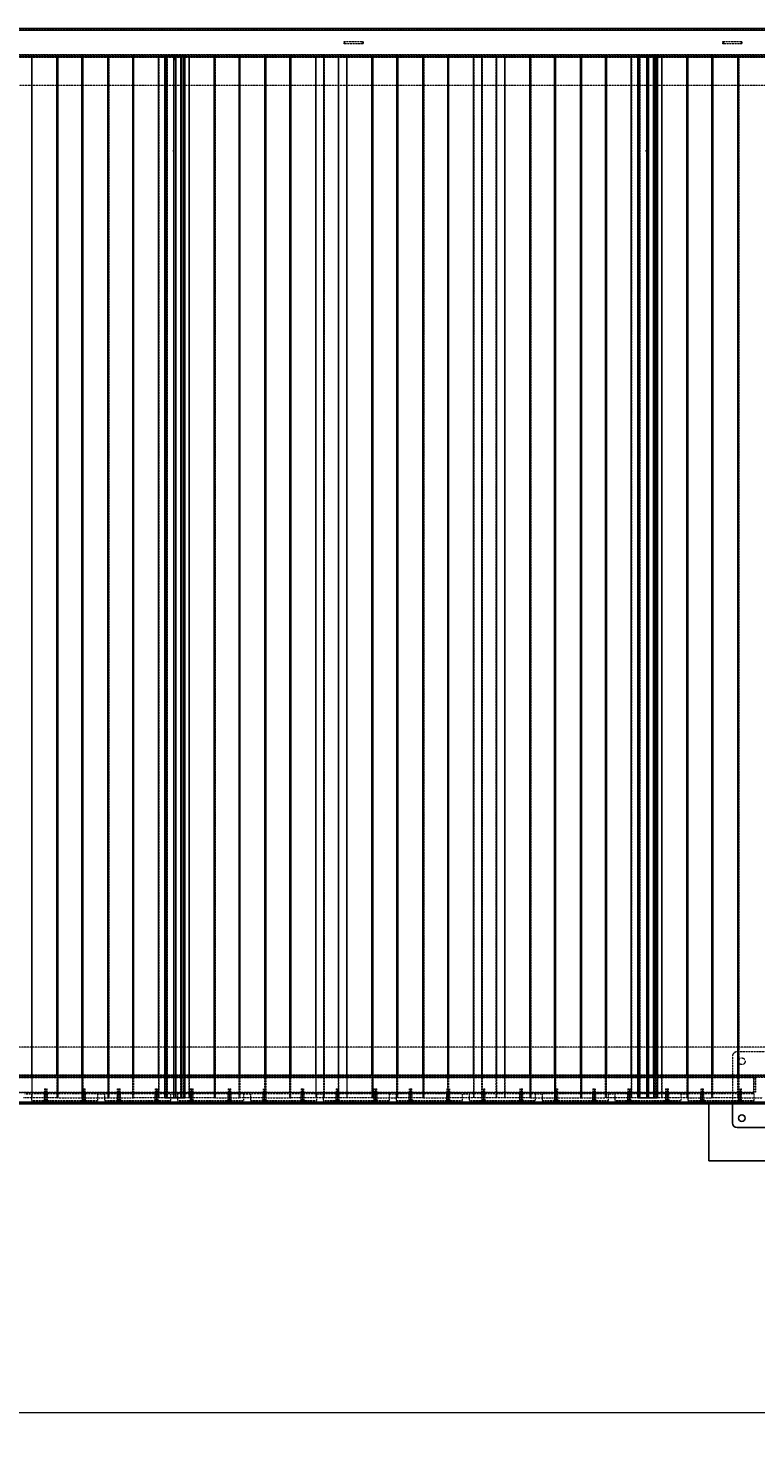
# Model space of a CAD drawing. Units: inches. Extents: x 6586 to 34023, y 14734 to 31800.
# Drawn here: x 20874 to 22410, y 17060 to 20047 of the extents above; entities that cross this region are included whole.
import ezdxf

# ---------------------------------------------------------------- set-up
doc = ezdxf.new("R2010")
doc.units = ezdxf.units.IN
doc.header["$MEASUREMENT"] = 0
doc.linetypes.add('HIDDEN', pattern=[0.375, 0.25, -0.125])
doc.layers.get('Defpoints').update_dxf_attribs({"lineweight": 9})
doc.styles.add('Turvec Model View 100', font='Arial.ttf', dxfattribs={"height": 100})
doc.dimstyles.new('Turvec', dxfattribs={"dimtxt": 0.18, "dimasz": 50, "dimexe": 0.18, "dimexo": 0.0625, "dimgap": 0.09, "dimtad": 0, "dimtih": 1, "dimtoh": 1, "dimdec": 0, "dimzin": 0, "dimdsep": 46, "dimtxsty": 'Turvec Model View 100', "dimcen": 0.09, "dimclrd": 8, "dimclre": 8, "dimclrt": 256, "dimadec": 0, "dimazin": 0, "dimtfac": 1, "dimtdec": 0, "dimtofl": 0, "dimtmove": 0, "dimatfit": 3, "dimfxl": 1, "dimtolj": 1, "dimtzin": 0, "dimlwd": 9, "dimlwe": 9, "dimarcsym": 0})

# ---------------------------------------------------------------- blocks, each defined once
blk = doc.blocks.new('A$C28552')
at = {"color": 7, "linetype": 'Continuous', "lineweight": 25}
for p, q in [((-9533.7, 2390), (-3653.7, 2390)), ((-9533.7, 2330), (-3653.7, 2330)), ((-8873, 2330), (-8873, 180)), ((-8820.2, 2330), (-8820.2, 180)), ((-8818.4, 2330), (-8818.4, 180)), ((-8767.6, 2330), (-8767.6, 180)), ((-8765.7, 2330), (-8765.7, 180)), ((-8712.9, 2330), (-8712.9, 180)), ((-8711.1, 2330), (-8711.1, 180)), ((-8660.2, 180), (-8660.2, 2330)), ((-8658.4, 180), (-8658.4, 2330)), ((-8605.7, 2330), (-8605.7, 180)), ((-8592.2, 2330), (-8592.2, 180)), ((-8589.1, 2330), (-8589.1, 180)), ((-8588.2, 2330), (-8588.2, 180)), ((-8572.7, 2323), (-8572.7, 2330)), ((-8571.7, 2323), (-8571.7, 2330)), ((-8558.6, 2330), (-8558.6, 180)), ((-8557.7, 2330), (-8557.7, 180)), ((-8553.6, 2330), (-8553.6, 180)), ((-8550.2, 2330), (-8550.2, 180)), ((-8541.1, 2330), (-8541.1, 180)), ((-8488.3, 2330), (-8488.3, 180)), ((-8486.5, 2330), (-8486.5, 180)), ((-8435.7, 180), (-8435.7, 2330)), ((-8433.8, 180), (-8433.8, 2330)), ((-8381, 180), (-8381, 2330)), ((-8379.2, 180), (-8379.2, 2330)), ((-8328.3, 180), (-8328.3, 2330)), ((-8326.5, 180), (-8326.5, 2330)), ((-8273.8, 2330), (-8273.8, 180)), ((-8256.3, 180), (-8256.3, 2330)), ((-8225.3, 2330), (-8225.3, 180)), ((-8207.8, 2330), (-8207.8, 180)), ((-8155, 2330), (-8155, 180)), ((-8153.2, 2330), (-8153.2, 180)), ((-8102.4, 180), (-8102.4, 2330)), ((-8100.5, 180), (-8100.5, 2330)), ((-8047.7, 2330), (-8047.7, 180)), ((-8045.9, 2330), (-8045.9, 180)), ((-7995, 180), (-7995, 2330)), ((-7993.2, 180), (-7993.2, 2330)), ((-7940.5, 2330), (-7940.5, 180)), ((-7923, 180), (-7923, 2330)), ((-7892, 2330), (-7892, 180)), ((-7874.5, 2330), (-7874.5, 180)), ((-7821.7, 2330), (-7821.7, 180)), ((-7819.9, 2330), (-7819.9, 180)), ((-7769.1, 2330), (-7769.1, 180)), ((-7767.2, 2330), (-7767.2, 180)), ((-7714.4, 2330), (-7714.4, 180)), ((-7712.6, 2330), (-7712.6, 180)), ((-7661.7, 180), (-7661.7, 2330)), ((-7659.9, 180), (-7659.9, 2330)), ((-7607.2, 2330), (-7607.2, 180)), ((-7593.7, 2330), (-7593.7, 180)), ((-7590.6, 2330), (-7590.6, 180)), ((-7589.7, 2330), (-7589.7, 180)), ((-7574.2, 2323), (-7574.2, 2330)), ((-7573.2, 2323), (-7573.2, 2330)), ((-7560.1, 2330), (-7560.1, 180)), ((-7559.2, 2330), (-7559.2, 180)), ((-7555.1, 2330), (-7555.1, 180)), ((-7551.7, 2330), (-7551.7, 180)), ((-7542.6, 2330), (-7542.6, 180)), ((-7489.8, 2330), (-7489.8, 180)), ((-7488, 2330), (-7488, 180)), ((-7437.2, 180), (-7437.2, 2330)), ((-7435.3, 180), (-7435.3, 2330)), ((-7382.5, 180), (-7382.5, 2330)), ((-7380.7, 180), (-7380.7, 2330)), ((-8572.7, 2323), (-8571.7, 2323)), ((-7574.2, 2323), (-7573.2, 2323)), ((-8574.1, 2133), (-8574.3, 2133)), ((-8574.3, 2133), (-8574.3, 2130.6)), ((-8574.3, 2130.6), (-8574.1, 2130.4)), ((-8574.1, 2130.4), (-8574.1, 2133)), ((-7575.8, 2133), (-7575.8, 2130.6)), ((-7575.6, 2133), (-7575.8, 2133)), ((-7575.8, 2130.6), (-7575.6, 2130.4)), ((-7575.6, 2130.4), (-7575.6, 2133)), ((-3593.7, 180), (-9593.7, 180)), ((-3593.7, 120), (-9593.7, 120)), ((-7443.7, 120), (-7443.7, 0)), ((-7393.7, 120), (-7393.7, 80)), ((-7383.7, 70), (-7203.7, 70)), ((-7443.7, 0), (-7143.7, 0))]:
    blk.add_line(p, q, dxfattribs=at)
at = {"color": 7, "linetype": 'HIDDEN', "lineweight": 18}
for p, q in [((-9593.7, 2386.2), (-3593.7, 2386.2)), ((-9587.7, 2387), (-3599.7, 2387)), ((-9587.7, 2386), (-3599.7, 2386)), ((-9585.7, 2386), (-3601.7, 2386)), ((-8213.7, 2357.5), (-8213.7, 2362.5)), ((-8213.7, 2362.5), (-8212.7, 2362.5)), ((-8212.7, 2362.5), (-8174.7, 2362.5)), ((-8212.7, 2362.5), (-8212.7, 2357.5)), ((-8174.7, 2362.5), (-8173.7, 2362.5)), ((-8174.7, 2357.5), (-8174.7, 2362.5)), ((-8173.7, 2362.5), (-8173.7, 2357.5)), ((-7413.7, 2357.5), (-7413.7, 2362.5)), ((-7413.7, 2362.5), (-7412.7, 2362.5)), ((-7412.7, 2362.5), (-7374.7, 2362.5)), ((-7412.7, 2362.5), (-7412.7, 2357.5)), ((-7374.7, 2362.5), (-7373.7, 2362.5)), ((-7374.7, 2357.5), (-7374.7, 2362.5)), ((-7373.7, 2362.5), (-7373.7, 2357.5)), ((-3593.7, 2333.8), (-9593.7, 2333.8)), ((-9587.7, 2334), (-3599.7, 2334)), ((-9587.7, 2333), (-3599.7, 2333)), ((-9585.7, 2334), (-3601.7, 2334)), ((-8873.5, 2333), (-8873.5, 133)), ((-8873, 2333), (-8873, 2330)), ((-8820.2, 2333), (-8820.2, 2330)), ((-8819.8, 2333), (-8819.8, 133)), ((-8818.4, 2333), (-8818.4, 2330)), ((-8818, 2333), (-8818, 133)), ((-8768, 2333), (-8768, 133)), ((-8767.6, 2333), (-8767.6, 2330)), ((-8766.2, 2333), (-8766.2, 133)), ((-8765.7, 2333), (-8765.7, 2330)), ((-8712.9, 2333), (-8712.9, 2330)), ((-8712.5, 2333), (-8712.5, 133)), ((-8711.1, 2333), (-8711.1, 2330)), ((-8710.7, 2333), (-8710.7, 133)), ((-8660.7, 2333), (-8660.7, 133)), ((-8660.2, 2330), (-8660.2, 2333)), ((-8658.8, 2333), (-8658.8, 133)), ((-8658.4, 2330), (-8658.4, 2333)), ((-8605.7, 2333), (-8605.7, 2330)), ((-8605.2, 2333), (-8605.2, 133)), ((-8592.2, 2333), (-8592.2, 2330)), ((-8591.5, 2333), (-8591.5, 133)), ((-8589.1, 2333), (-8589.1, 2330)), ((-8588.6, 2333), (-8588.6, 133)), ((-8588.2, 2333), (-8588.2, 2330)), ((-8587.7, 2333), (-8587.7, 133)), ((-8572.7, 2330), (-8572.7, 2333)), ((-8571.7, 2330), (-8571.7, 2333)), ((-8559.1, 2333), (-8559.1, 133)), ((-8558.6, 2333), (-8558.6, 2330)), ((-8558.2, 2333), (-8558.2, 133)), ((-8557.7, 2333), (-8557.7, 2330)), ((-8554.3, 2333), (-8554.3, 133)), ((-8553.6, 2333), (-8553.6, 2330)), ((-8550.7, 2333), (-8550.7, 133)), ((-8550.2, 2333), (-8550.2, 2330)), ((-8541.6, 2333), (-8541.6, 133)), ((-8541.1, 2333), (-8541.1, 2330)), ((-8488.3, 2333), (-8488.3, 2330)), ((-8487.9, 2333), (-8487.9, 133)), ((-8486.5, 2333), (-8486.5, 2330)), ((-8486.1, 2333), (-8486.1, 133)), ((-8436.1, 2333), (-8436.1, 133)), ((-8435.7, 2330), (-8435.7, 2333)), ((-8434.3, 2333), (-8434.3, 133)), ((-8433.8, 2330), (-8433.8, 2333)), ((-8381, 2330), (-8381, 2333)), ((-8380.6, 2333), (-8380.6, 133)), ((-8379.2, 2330), (-8379.2, 2333)), ((-8378.8, 2333), (-8378.8, 133)), ((-8328.8, 2333), (-8328.8, 133)), ((-8328.3, 2330), (-8328.3, 2333)), ((-8326.9, 2333), (-8326.9, 133)), ((-8326.5, 2330), (-8326.5, 2333)), ((-8273.8, 2333), (-8273.8, 2330)), ((-8273.3, 2333), (-8273.3, 133)), ((-8256.3, 2330), (-8256.3, 2333)), ((-8255.8, 2333), (-8255.8, 133)), ((-8225.8, 133), (-8225.8, 2333)), ((-8225.3, 2333), (-8225.3, 2330)), ((-8212.7, 2357.5), (-8213.7, 2357.5)), ((-8174.7, 2357.5), (-8212.7, 2357.5)), ((-8208.3, 2333), (-8208.3, 133)), ((-8207.8, 2333), (-8207.8, 2330)), ((-8173.7, 2357.5), (-8174.7, 2357.5)), ((-8155, 2333), (-8155, 2330)), ((-8154.6, 2333), (-8154.6, 133)), ((-8153.2, 2333), (-8153.2, 2330)), ((-8152.8, 2333), (-8152.8, 133)), ((-8102.8, 2333), (-8102.8, 133)), ((-8102.4, 2330), (-8102.4, 2333)), ((-8101, 2333), (-8101, 133)), ((-8100.5, 2330), (-8100.5, 2333)), ((-8047.7, 2333), (-8047.7, 2330)), ((-8047.3, 2333), (-8047.3, 133)), ((-8045.9, 2333), (-8045.9, 2330)), ((-8045.5, 2333), (-8045.5, 133)), ((-7995.5, 2333), (-7995.5, 133)), ((-7995, 2330), (-7995, 2333)), ((-7993.6, 2333), (-7993.6, 133)), ((-7993.2, 2330), (-7993.2, 2333)), ((-7940.5, 2333), (-7940.5, 2330)), ((-7940, 2333), (-7940, 133)), ((-7923, 2330), (-7923, 2333)), ((-7922.5, 2333), (-7922.5, 133)), ((-7892.5, 133), (-7892.5, 2333)), ((-7892, 2333), (-7892, 2330)), ((-7875, 2333), (-7875, 133)), ((-7874.5, 2333), (-7874.5, 2330)), ((-7821.7, 2333), (-7821.7, 2330)), ((-7821.3, 2333), (-7821.3, 133)), ((-7819.9, 2333), (-7819.9, 2330)), ((-7819.5, 2333), (-7819.5, 133)), ((-7769.5, 2333), (-7769.5, 133)), ((-7769.1, 2333), (-7769.1, 2330)), ((-7767.7, 2333), (-7767.7, 133)), ((-7767.2, 2333), (-7767.2, 2330)), ((-7714.4, 2333), (-7714.4, 2330)), ((-7714, 2333), (-7714, 133)), ((-7712.6, 2333), (-7712.6, 2330)), ((-7712.2, 2333), (-7712.2, 133)), ((-7662.2, 2333), (-7662.2, 133)), ((-7661.7, 2330), (-7661.7, 2333)), ((-7660.3, 2333), (-7660.3, 133)), ((-7659.9, 2330), (-7659.9, 2333)), ((-7607.2, 2333), (-7607.2, 2330)), ((-7606.7, 2333), (-7606.7, 133)), ((-7593.7, 2333), (-7593.7, 2330)), ((-7593, 2333), (-7593, 133)), ((-7590.6, 2333), (-7590.6, 2330)), ((-7590.1, 2333), (-7590.1, 133)), ((-7589.7, 2333), (-7589.7, 2330)), ((-7589.2, 2333), (-7589.2, 133)), ((-7574.2, 2330), (-7574.2, 2333)), ((-7573.2, 2330), (-7573.2, 2333)), ((-7560.6, 2333), (-7560.6, 133)), ((-7560.1, 2333), (-7560.1, 2330)), ((-7559.7, 2333), (-7559.7, 133)), ((-7559.2, 2333), (-7559.2, 2330)), ((-7555.8, 2333), (-7555.8, 133)), ((-7555.1, 2333), (-7555.1, 2330)), ((-7552.2, 2333), (-7552.2, 133)), ((-7551.7, 2333), (-7551.7, 2330)), ((-7543.1, 2333), (-7543.1, 133)), ((-7542.6, 2333), (-7542.6, 2330)), ((-7489.8, 2333), (-7489.8, 2330)), ((-7489.4, 2333), (-7489.4, 133)), ((-7488, 2333), (-7488, 2330)), ((-7487.6, 2333), (-7487.6, 133)), ((-7437.6, 2333), (-7437.6, 133)), ((-7437.2, 2330), (-7437.2, 2333)), ((-7435.8, 2333), (-7435.8, 133)), ((-7435.3, 2330), (-7435.3, 2333)), ((-7412.7, 2357.5), (-7413.7, 2357.5)), ((-7374.7, 2357.5), (-7412.7, 2357.5)), ((-7382.5, 2330), (-7382.5, 2333)), ((-7382.1, 2333), (-7382.1, 133)), ((-7380.7, 2330), (-7380.7, 2333)), ((-7380.3, 2333), (-7380.3, 133)), ((-7373.7, 2357.5), (-7374.7, 2357.5)), ((-9587.7, 2329.2), (-3599.7, 2329.2)), ((-9587.7, 2270), (-3599.7, 2270)), ((-3596.7, 240), (-9590.7, 240)), ((-7393.7, 220), (-7393.7, 120)), ((-7203.7, 230), (-7383.7, 230)), ((-3596.7, 180.8), (-9590.7, 180.8)), ((-8873, 180), (-8873, 133)), ((-8820.2, 180), (-8820.2, 133)), ((-8818.4, 180), (-8818.4, 133)), ((-8767.6, 180), (-8767.6, 133)), ((-8765.7, 180), (-8765.7, 133)), ((-8712.9, 180), (-8712.9, 133)), ((-8711.1, 180), (-8711.1, 133)), ((-8660.2, 133), (-8660.2, 180)), ((-8658.4, 133), (-8658.4, 180)), ((-8605.7, 180), (-8605.7, 133)), ((-8592.2, 180), (-8592.2, 133)), ((-8589.1, 180), (-8589.1, 133)), ((-8588.2, 180), (-8588.2, 133)), ((-8558.6, 180), (-8558.6, 133)), ((-8557.7, 180), (-8557.7, 133)), ((-8553.6, 180), (-8553.6, 133)), ((-8550.2, 180), (-8550.2, 133)), ((-8541.1, 180), (-8541.1, 133)), ((-8488.3, 180), (-8488.3, 133)), ((-8486.5, 180), (-8486.5, 133)), ((-8435.7, 133), (-8435.7, 180)), ((-8433.8, 133), (-8433.8, 180)), ((-8381, 133), (-8381, 180)), ((-8379.2, 133), (-8379.2, 180)), ((-8328.3, 133), (-8328.3, 180)), ((-8326.5, 133), (-8326.5, 180)), ((-8273.8, 180), (-8273.8, 133)), ((-8256.3, 133), (-8256.3, 180)), ((-8225.3, 180), (-8225.3, 133)), ((-8207.8, 180), (-8207.8, 133)), ((-8155, 180), (-8155, 133)), ((-8153.2, 180), (-8153.2, 133)), ((-8102.4, 133), (-8102.4, 180)), ((-8100.5, 133), (-8100.5, 180)), ((-8047.7, 180), (-8047.7, 133)), ((-8045.9, 180), (-8045.9, 133)), ((-7995, 133), (-7995, 180)), ((-7993.2, 133), (-7993.2, 180)), ((-7940.5, 180), (-7940.5, 133)), ((-7923, 133), (-7923, 180)), ((-7892, 180), (-7892, 133)), ((-7874.5, 180), (-7874.5, 133)), ((-7821.7, 180), (-7821.7, 133)), ((-7819.9, 180), (-7819.9, 133)), ((-7769.1, 180), (-7769.1, 133)), ((-7767.2, 180), (-7767.2, 133)), ((-7714.4, 180), (-7714.4, 133)), ((-7712.6, 180), (-7712.6, 133)), ((-7661.7, 133), (-7661.7, 180)), ((-7659.9, 133), (-7659.9, 180)), ((-7607.2, 180), (-7607.2, 133)), ((-7593.7, 180), (-7593.7, 133)), ((-7590.6, 180), (-7590.6, 133)), ((-7589.7, 180), (-7589.7, 133)), ((-7560.1, 180), (-7560.1, 133)), ((-7559.2, 180), (-7559.2, 133)), ((-7555.1, 180), (-7555.1, 133)), ((-7551.7, 180), (-7551.7, 133)), ((-7542.6, 180), (-7542.6, 133)), ((-7489.8, 180), (-7489.8, 133)), ((-7488, 180), (-7488, 133)), ((-7437.2, 133), (-7437.2, 180)), ((-7435.3, 133), (-7435.3, 180)), ((-7382.5, 133), (-7382.5, 180)), ((-7380.7, 133), (-7380.7, 180)), ((-9593.7, 176.2), (-3593.7, 176.2)), ((-3653.7, 177), (-9533.7, 177)), ((-9488.2, 176), (-7349.2, 176)), ((-8846.7, 152), (-8840.7, 152)), ((-8846.7, 152), (-8846.7, 127)), ((-8844.4, 152), (-8844.4, 124.6)), ((-8842.9, 124.6), (-8842.9, 152)), ((-8840.7, 127), (-8840.7, 152)), ((-8766.7, 152), (-8760.7, 152)), ((-8766.7, 152), (-8766.7, 127)), ((-8764.4, 152), (-8764.4, 124.6)), ((-8762.9, 124.6), (-8762.9, 152)), ((-8760.7, 127), (-8760.7, 152)), ((-8692.7, 152), (-8686.7, 152)), ((-8692.7, 152), (-8692.7, 127)), ((-8690.4, 152), (-8690.4, 124.6)), ((-8688.9, 124.6), (-8688.9, 152)), ((-8686.7, 127), (-8686.7, 152)), ((-8612.7, 152), (-8606.7, 152)), ((-8612.7, 152), (-8612.7, 127)), ((-8610.4, 152), (-8610.4, 124.6)), ((-8608.9, 124.6), (-8608.9, 152)), ((-8606.7, 127), (-8606.7, 152)), ((-8538.7, 152), (-8532.7, 152)), ((-8538.7, 152), (-8538.7, 127)), ((-8536.4, 152), (-8536.4, 124.6)), ((-8534.9, 124.6), (-8534.9, 152)), ((-8532.7, 127), (-8532.7, 152)), ((-8458.7, 152), (-8452.7, 152)), ((-8458.7, 152), (-8458.7, 127)), ((-8456.4, 152), (-8456.4, 124.6)), ((-8454.9, 124.6), (-8454.9, 152)), ((-8452.7, 127), (-8452.7, 152)), ((-8384.7, 152), (-8378.7, 152)), ((-8384.7, 152), (-8384.7, 127)), ((-8382.4, 152), (-8382.4, 124.6)), ((-8380.9, 124.6), (-8380.9, 152)), ((-8378.7, 127), (-8378.7, 152)), ((-8304.7, 152), (-8298.7, 152)), ((-8304.7, 152), (-8304.7, 127)), ((-8302.4, 152), (-8302.4, 124.6)), ((-8300.9, 124.6), (-8300.9, 152)), ((-8298.7, 127), (-8298.7, 152)), ((-8230.7, 152), (-8224.7, 152)), ((-8230.7, 152), (-8230.7, 127)), ((-8228.4, 152), (-8228.4, 124.6)), ((-8226.9, 124.6), (-8226.9, 152)), ((-8224.7, 127), (-8224.7, 152)), ((-8150.7, 152), (-8144.7, 152)), ((-8150.7, 152), (-8150.7, 127)), ((-8148.4, 152), (-8148.4, 124.6)), ((-8146.9, 124.6), (-8146.9, 152)), ((-8144.7, 127), (-8144.7, 152)), ((-8076.7, 152), (-8070.7, 152)), ((-8076.7, 152), (-8076.7, 127)), ((-8074.4, 152), (-8074.4, 124.6)), ((-8072.9, 124.6), (-8072.9, 152)), ((-8070.7, 127), (-8070.7, 152)), ((-7996.7, 152), (-7990.7, 152)), ((-7996.7, 152), (-7996.7, 127)), ((-7994.4, 152), (-7994.4, 124.6)), ((-7992.9, 124.6), (-7992.9, 152)), ((-7990.7, 127), (-7990.7, 152)), ((-7922.7, 152), (-7916.7, 152)), ((-7922.7, 152), (-7922.7, 127)), ((-7920.4, 152), (-7920.4, 124.6)), ((-7918.9, 124.6), (-7918.9, 152)), ((-7916.7, 127), (-7916.7, 152)), ((-7842.7, 152), (-7836.7, 152)), ((-7842.7, 152), (-7842.7, 127)), ((-7840.4, 152), (-7840.4, 124.6)), ((-7838.9, 124.6), (-7838.9, 152)), ((-7836.7, 127), (-7836.7, 152)), ((-7768.7, 152), (-7762.7, 152)), ((-7768.7, 152), (-7768.7, 127)), ((-7766.4, 152), (-7766.4, 124.6)), ((-7764.9, 124.6), (-7764.9, 152)), ((-7762.7, 127), (-7762.7, 152)), ((-7688.7, 152), (-7682.7, 152)), ((-7688.7, 152), (-7688.7, 127)), ((-7686.4, 152), (-7686.4, 124.6)), ((-7684.9, 124.6), (-7684.9, 152)), ((-7682.7, 127), (-7682.7, 152)), ((-7614.7, 152), (-7608.7, 152)), ((-7614.7, 152), (-7614.7, 127)), ((-7612.4, 152), (-7612.4, 124.6)), ((-7610.9, 124.6), (-7610.9, 152)), ((-7608.7, 127), (-7608.7, 152)), ((-7534.7, 152), (-7528.7, 152)), ((-7534.7, 152), (-7534.7, 127)), ((-7532.4, 152), (-7532.4, 124.6)), ((-7530.9, 124.6), (-7530.9, 152)), ((-7528.7, 127), (-7528.7, 152)), ((-7460.7, 152), (-7454.7, 152)), ((-7460.7, 152), (-7460.7, 127)), ((-7458.4, 152), (-7458.4, 124.6)), ((-7456.9, 124.6), (-7456.9, 152)), ((-7454.7, 127), (-7454.7, 152)), ((-7380.7, 152), (-7374.7, 152)), ((-7380.7, 152), (-7380.7, 127)), ((-7378.4, 152), (-7378.4, 124.6)), ((-7376.9, 124.6), (-7376.9, 152)), ((-7374.7, 127), (-7374.7, 152)), ((-7348.2, 176), (-7349.2, 176)), ((-7349.2, 176), (-7349.2, 145)), ((-7345.2, 176), (-7348.2, 176)), ((-7348.2, 176), (-7348.2, 145)), ((-7345.2, 171.5), (-7348.2, 171.5)), ((-7345.2, 164.5), (-7348.2, 164.5)), ((-7345.2, 156.5), (-7348.2, 156.5)), ((-7345.2, 149.5), (-7348.2, 149.5)), ((-7345.2, 176), (-7345.2, 145)), ((-9593.7, 123.8), (-3593.7, 123.8)), ((-3593.7, 123), (-9593.7, 123)), ((-9489.2, 144), (-7348.2, 144)), ((-9488.2, 145), (-7349.2, 145)), ((-8873, 133), (-8890.5, 133)), ((-8887.7, 141), (-8873.7, 141)), ((-8733.7, 141), (-8873.7, 141)), ((-8873.7, 141), (-8873.7, 127)), ((-8873.7, 127), (-8733.7, 127)), ((-8820.2, 133), (-8873, 133)), ((-8849.2, 126.9), (-8849.2, 126.1)), ((-8849.2, 126.9), (-8838.2, 126.9)), ((-8849.2, 126.1), (-8838.2, 126.1)), ((-8849.1, 126), (-8838.2, 126)), ((-8847.2, 144), (-8847.2, 141)), ((-8847.2, 141), (-8847.2, 127)), ((-8844.6, 124.5), (-8842.8, 124.5)), ((-8844.5, 124.5), (-8842.8, 124.5)), ((-8842.9, 124.6), (-8844.4, 124.6)), ((-8840.2, 141), (-8840.2, 144)), ((-8840.2, 127), (-8840.2, 141)), ((-8838.2, 126.1), (-8838.2, 126.9)), ((-8818.4, 133), (-8820.2, 133)), ((-8818.4, 133), (-8767.6, 133)), ((-8769.2, 126.9), (-8769.2, 126.1)), ((-8769.2, 126.9), (-8758.2, 126.9)), ((-8769.2, 126.1), (-8758.2, 126.1)), ((-8769.1, 126), (-8758.2, 126)), ((-8767.6, 133), (-8765.7, 133)), ((-8767.2, 144), (-8767.2, 141)), ((-8767.2, 141), (-8767.2, 127)), ((-8765.7, 133), (-8712.9, 133)), ((-8764.6, 124.5), (-8762.8, 124.5)), ((-8764.5, 124.5), (-8762.8, 124.5)), ((-8762.9, 124.6), (-8764.4, 124.6)), ((-8760.2, 141), (-8760.2, 144)), ((-8760.2, 127), (-8760.2, 141)), ((-8758.2, 126.1), (-8758.2, 126.9)), ((-8733.7, 141), (-8719.7, 141)), ((-8733.7, 127), (-8733.7, 141)), ((-8719.7, 141), (-8719.7, 127)), ((-8579.7, 141), (-8719.7, 141)), ((-8719.7, 127), (-8579.7, 127)), ((-8712.9, 133), (-8711.1, 133)), ((-8711.1, 133), (-8660.2, 133)), ((-8695.2, 126.9), (-8695.2, 126.1)), ((-8695.2, 126.9), (-8684.2, 126.9)), ((-8695.2, 126.1), (-8684.2, 126.1)), ((-8695.1, 126), (-8684.2, 126)), ((-8693.2, 144), (-8693.2, 141)), ((-8693.2, 141), (-8693.2, 127)), ((-8690.6, 124.5), (-8688.8, 124.5)), ((-8690.5, 124.5), (-8688.8, 124.5)), ((-8688.9, 124.6), (-8690.4, 124.6)), ((-8686.2, 141), (-8686.2, 144)), ((-8686.2, 127), (-8686.2, 141)), ((-8684.2, 126.1), (-8684.2, 126.9)), ((-8660.2, 133), (-8658.4, 133)), ((-8605.7, 133), (-8658.4, 133)), ((-8615.2, 126.9), (-8615.2, 126.1)), ((-8615.2, 126.9), (-8604.2, 126.9)), ((-8615.2, 126.1), (-8604.2, 126.1)), ((-8615.1, 126), (-8604.2, 126)), ((-8613.2, 144), (-8613.2, 141)), ((-8613.2, 141), (-8613.2, 127)), ((-8610.6, 124.5), (-8608.8, 124.5)), ((-8610.5, 124.5), (-8608.8, 124.5)), ((-8608.9, 124.6), (-8610.4, 124.6)), ((-8606.2, 141), (-8606.2, 144)), ((-8606.2, 127), (-8606.2, 141)), ((-8592.2, 133), (-8605.7, 133)), ((-8604.2, 126.1), (-8604.2, 126.9)), ((-8589.1, 133), (-8592.2, 133)), ((-8558.6, 133), (-8589.1, 133)), ((-8557.7, 133), (-8588.2, 133)), ((-8579.7, 141), (-8565.7, 141)), ((-8579.7, 127), (-8579.7, 141)), ((-8565.7, 141), (-8565.7, 127)), ((-8425.7, 141), (-8565.7, 141)), ((-8565.7, 127), (-8425.7, 127)), ((-8553.6, 133), (-8557.7, 133)), ((-8550.2, 133), (-8553.6, 133)), ((-8541.1, 133), (-8550.2, 133)), ((-8541.2, 126.9), (-8541.2, 126.1)), ((-8541.2, 126.9), (-8530.2, 126.9)), ((-8541.2, 126.1), (-8530.2, 126.1)), ((-8488.3, 133), (-8541.1, 133)), ((-8541.1, 126), (-8530.2, 126)), ((-8539.2, 144), (-8539.2, 141)), ((-8539.2, 141), (-8539.2, 127)), ((-8536.6, 124.5), (-8534.8, 124.5)), ((-8536.5, 124.5), (-8534.8, 124.5)), ((-8534.9, 124.6), (-8536.4, 124.6)), ((-8532.2, 141), (-8532.2, 144)), ((-8532.2, 127), (-8532.2, 141)), ((-8530.2, 126.1), (-8530.2, 126.9)), ((-8486.5, 133), (-8488.3, 133)), ((-8486.5, 133), (-8435.7, 133)), ((-8461.2, 126.9), (-8461.2, 126.1)), ((-8461.2, 126.9), (-8450.2, 126.9)), ((-8461.2, 126.1), (-8450.2, 126.1)), ((-8461.1, 126), (-8450.2, 126)), ((-8459.2, 144), (-8459.2, 141)), ((-8459.2, 141), (-8459.2, 127)), ((-8456.6, 124.5), (-8454.8, 124.5)), ((-8456.5, 124.5), (-8454.8, 124.5)), ((-8454.9, 124.6), (-8456.4, 124.6)), ((-8452.2, 141), (-8452.2, 144)), ((-8452.2, 127), (-8452.2, 141)), ((-8450.2, 126.1), (-8450.2, 126.9)), ((-8433.8, 133), (-8435.7, 133)), ((-8381, 133), (-8433.8, 133)), ((-8425.7, 141), (-8411.7, 141)), ((-8425.7, 127), (-8425.7, 141)), ((-8411.7, 141), (-8411.7, 127)), ((-8271.7, 141), (-8411.7, 141)), ((-8411.7, 127), (-8271.7, 127)), ((-8387.2, 126.9), (-8387.2, 126.1)), ((-8387.2, 126.9), (-8376.2, 126.9)), ((-8387.2, 126.1), (-8376.2, 126.1)), ((-8387.1, 126), (-8376.2, 126)), ((-8385.2, 144), (-8385.2, 141)), ((-8385.2, 141), (-8385.2, 127)), ((-8382.6, 124.5), (-8380.8, 124.5)), ((-8382.5, 124.5), (-8380.8, 124.5)), ((-8380.9, 124.6), (-8382.4, 124.6)), ((-8379.2, 133), (-8381, 133)), ((-8379.2, 133), (-8328.3, 133)), ((-8378.2, 141), (-8378.2, 144)), ((-8378.2, 127), (-8378.2, 141)), ((-8376.2, 126.1), (-8376.2, 126.9)), ((-8328.3, 133), (-8326.5, 133)), ((-8273.8, 133), (-8326.5, 133)), ((-8307.2, 126.9), (-8307.2, 126.1)), ((-8307.2, 126.9), (-8296.2, 126.9)), ((-8307.2, 126.1), (-8296.2, 126.1)), ((-8307.1, 126), (-8296.2, 126)), ((-8305.2, 144), (-8305.2, 141)), ((-8305.2, 141), (-8305.2, 127)), ((-8302.6, 124.5), (-8300.8, 124.5)), ((-8302.5, 124.5), (-8300.8, 124.5)), ((-8300.9, 124.6), (-8302.4, 124.6)), ((-8298.2, 141), (-8298.2, 144)), ((-8298.2, 127), (-8298.2, 141)), ((-8296.2, 126.1), (-8296.2, 126.9)), ((-8256.3, 133), (-8273.8, 133)), ((-8271.7, 141), (-8257.7, 141)), ((-8271.7, 127), (-8271.7, 141)), ((-8117.7, 141), (-8257.7, 141)), ((-8257.7, 141), (-8257.7, 127)), ((-8257.7, 127), (-8117.7, 127)), ((-8225.3, 133), (-8256.3, 133)), ((-8233.2, 126.9), (-8233.2, 126.1)), ((-8233.2, 126.9), (-8222.2, 126.9)), ((-8233.2, 126.1), (-8222.2, 126.1)), ((-8233.1, 126), (-8222.2, 126)), ((-8231.2, 144), (-8231.2, 141)), ((-8231.2, 141), (-8231.2, 127)), ((-8228.6, 124.5), (-8226.8, 124.5)), ((-8228.5, 124.5), (-8226.8, 124.5)), ((-8226.9, 124.6), (-8228.4, 124.6)), ((-8207.8, 133), (-8225.3, 133)), ((-8224.2, 141), (-8224.2, 144)), ((-8224.2, 127), (-8224.2, 141)), ((-8222.2, 126.1), (-8222.2, 126.9)), ((-8155, 133), (-8207.8, 133)), ((-8153.2, 133), (-8155, 133)), ((-8153.2, 133), (-8102.4, 133)), ((-8153.2, 126.9), (-8153.2, 126.1)), ((-8153.2, 126.9), (-8142.2, 126.9)), ((-8153.2, 126.1), (-8142.2, 126.1)), ((-8153.1, 126), (-8142.2, 126)), ((-8151.2, 144), (-8151.2, 141)), ((-8151.2, 141), (-8151.2, 127)), ((-8148.6, 124.5), (-8146.8, 124.5)), ((-8148.5, 124.5), (-8146.8, 124.5)), ((-8146.9, 124.6), (-8148.4, 124.6)), ((-8144.2, 141), (-8144.2, 144)), ((-8144.2, 127), (-8144.2, 141)), ((-8142.2, 126.1), (-8142.2, 126.9)), ((-8117.7, 141), (-8103.7, 141)), ((-8117.7, 127), (-8117.7, 141)), ((-8103.7, 141), (-8103.7, 127)), ((-7963.7, 141), (-8103.7, 141)), ((-8103.7, 127), (-7963.7, 127)), ((-8102.4, 133), (-8100.5, 133)), ((-8047.7, 133), (-8100.5, 133)), ((-8079.2, 126.9), (-8079.2, 126.1)), ((-8079.2, 126.9), (-8068.2, 126.9)), ((-8079.2, 126.1), (-8068.2, 126.1)), ((-8079.1, 126), (-8068.2, 126)), ((-8077.2, 144), (-8077.2, 141)), ((-8077.2, 141), (-8077.2, 127)), ((-8074.6, 124.5), (-8072.8, 124.5)), ((-8074.5, 124.5), (-8072.8, 124.5)), ((-8072.9, 124.6), (-8074.4, 124.6)), ((-8070.2, 141), (-8070.2, 144)), ((-8070.2, 127), (-8070.2, 141)), ((-8068.2, 126.1), (-8068.2, 126.9)), ((-8045.9, 133), (-8047.7, 133)), ((-8045.9, 133), (-7995, 133)), ((-7999.2, 126.9), (-7999.2, 126.1)), ((-7999.2, 126.9), (-7988.2, 126.9)), ((-7999.2, 126.1), (-7988.2, 126.1)), ((-7999.1, 126), (-7988.2, 126)), ((-7997.2, 144), (-7997.2, 141)), ((-7997.2, 141), (-7997.2, 127)), ((-7995, 133), (-7993.2, 133)), ((-7994.6, 124.5), (-7992.8, 124.5)), ((-7994.5, 124.5), (-7992.8, 124.5)), ((-7992.9, 124.6), (-7994.4, 124.6)), ((-7940.5, 133), (-7993.2, 133)), ((-7990.2, 141), (-7990.2, 144)), ((-7990.2, 127), (-7990.2, 141)), ((-7988.2, 126.1), (-7988.2, 126.9)), ((-7963.7, 141), (-7949.7, 141)), ((-7963.7, 127), (-7963.7, 141)), ((-7949.7, 141), (-7949.7, 127)), ((-7809.7, 141), (-7949.7, 141)), ((-7949.7, 127), (-7809.7, 127)), ((-7923, 133), (-7940.5, 133)), ((-7925.2, 126.9), (-7925.2, 126.1)), ((-7925.2, 126.9), (-7914.2, 126.9)), ((-7925.2, 126.1), (-7914.2, 126.1)), ((-7925.1, 126), (-7914.2, 126)), ((-7923.2, 144), (-7923.2, 141)), ((-7923.2, 141), (-7923.2, 127)), ((-7892, 133), (-7923, 133)), ((-7920.6, 124.5), (-7918.8, 124.5)), ((-7920.5, 124.5), (-7918.8, 124.5)), ((-7918.9, 124.6), (-7920.4, 124.6)), ((-7916.2, 141), (-7916.2, 144)), ((-7916.2, 127), (-7916.2, 141)), ((-7914.2, 126.1), (-7914.2, 126.9)), ((-7874.5, 133), (-7892, 133)), ((-7821.7, 133), (-7874.5, 133)), ((-7845.2, 126.9), (-7845.2, 126.1)), ((-7845.2, 126.9), (-7834.2, 126.9)), ((-7845.2, 126.1), (-7834.2, 126.1)), ((-7845.1, 126), (-7834.2, 126)), ((-7843.2, 144), (-7843.2, 141)), ((-7843.2, 141), (-7843.2, 127)), ((-7840.6, 124.5), (-7838.8, 124.5)), ((-7840.5, 124.5), (-7838.8, 124.5)), ((-7838.9, 124.6), (-7840.4, 124.6)), ((-7836.2, 141), (-7836.2, 144)), ((-7836.2, 127), (-7836.2, 141)), ((-7834.2, 126.1), (-7834.2, 126.9)), ((-7819.9, 133), (-7821.7, 133)), ((-7819.9, 133), (-7769.1, 133)), ((-7809.7, 141), (-7795.7, 141)), ((-7809.7, 127), (-7809.7, 141)), ((-7795.7, 141), (-7795.7, 127)), ((-7655.7, 141), (-7795.7, 141)), ((-7795.7, 127), (-7655.7, 127)), ((-7771.2, 126.9), (-7771.2, 126.1)), ((-7771.2, 126.9), (-7760.2, 126.9)), ((-7771.2, 126.1), (-7760.2, 126.1)), ((-7771.1, 126), (-7760.2, 126)), ((-7769.2, 144), (-7769.2, 141)), ((-7769.2, 141), (-7769.2, 127)), ((-7769.1, 133), (-7767.2, 133)), ((-7767.2, 133), (-7714.4, 133)), ((-7766.6, 124.5), (-7764.8, 124.5)), ((-7766.5, 124.5), (-7764.8, 124.5)), ((-7764.9, 124.6), (-7766.4, 124.6)), ((-7762.2, 141), (-7762.2, 144)), ((-7762.2, 127), (-7762.2, 141)), ((-7760.2, 126.1), (-7760.2, 126.9)), ((-7714.4, 133), (-7712.6, 133)), ((-7712.6, 133), (-7661.7, 133)), ((-7691.2, 126.9), (-7691.2, 126.1)), ((-7691.2, 126.9), (-7680.2, 126.9)), ((-7691.2, 126.1), (-7680.2, 126.1)), ((-7691.1, 126), (-7680.2, 126)), ((-7689.2, 144), (-7689.2, 141)), ((-7689.2, 141), (-7689.2, 127)), ((-7686.6, 124.5), (-7684.8, 124.5)), ((-7686.5, 124.5), (-7684.8, 124.5)), ((-7684.9, 124.6), (-7686.4, 124.6)), ((-7682.2, 141), (-7682.2, 144)), ((-7682.2, 127), (-7682.2, 141)), ((-7680.2, 126.1), (-7680.2, 126.9)), ((-7661.7, 133), (-7659.9, 133)), ((-7607.2, 133), (-7659.9, 133)), ((-7655.7, 141), (-7641.7, 141)), ((-7655.7, 127), (-7655.7, 141)), ((-7641.7, 141), (-7641.7, 127)), ((-7501.7, 141), (-7641.7, 141)), ((-7641.7, 127), (-7501.7, 127)), ((-7617.2, 126.9), (-7617.2, 126.1)), ((-7617.2, 126.9), (-7606.2, 126.9)), ((-7617.2, 126.1), (-7606.2, 126.1)), ((-7617.1, 126), (-7606.2, 126)), ((-7615.2, 144), (-7615.2, 141)), ((-7615.2, 141), (-7615.2, 127)), ((-7612.6, 124.5), (-7610.8, 124.5)), ((-7612.5, 124.5), (-7610.8, 124.5)), ((-7610.9, 124.6), (-7612.4, 124.6)), ((-7608.2, 141), (-7608.2, 144)), ((-7608.2, 127), (-7608.2, 141)), ((-7593.7, 133), (-7607.2, 133)), ((-7606.2, 126.1), (-7606.2, 126.9)), ((-7590.6, 133), (-7593.7, 133)), ((-7560.1, 133), (-7590.6, 133)), ((-7559.2, 133), (-7589.7, 133)), ((-7555.1, 133), (-7559.2, 133)), ((-7551.7, 133), (-7555.1, 133)), ((-7542.6, 133), (-7551.7, 133)), ((-7489.8, 133), (-7542.6, 133)), ((-7537.2, 126.9), (-7537.2, 126.1)), ((-7537.2, 126.9), (-7526.2, 126.9)), ((-7537.2, 126.1), (-7526.2, 126.1)), ((-7537.1, 126), (-7526.2, 126)), ((-7535.2, 144), (-7535.2, 141)), ((-7535.2, 141), (-7535.2, 127)), ((-7532.6, 124.5), (-7530.8, 124.5)), ((-7532.5, 124.5), (-7530.8, 124.5)), ((-7530.9, 124.6), (-7532.4, 124.6)), ((-7528.2, 141), (-7528.2, 144)), ((-7528.2, 127), (-7528.2, 141)), ((-7526.2, 126.1), (-7526.2, 126.9)), ((-7501.7, 141), (-7487.7, 141)), ((-7501.7, 127), (-7501.7, 141)), ((-7488, 133), (-7489.8, 133)), ((-7488, 133), (-7437.2, 133)), ((-7487.7, 141), (-7487.7, 127)), ((-7347.7, 141), (-7487.7, 141)), ((-7487.7, 127), (-7347.7, 127)), ((-7463.2, 126.9), (-7463.2, 126.1)), ((-7463.2, 126.9), (-7452.2, 126.9)), ((-7463.2, 126.1), (-7452.2, 126.1)), ((-7463.1, 126), (-7452.2, 126)), ((-7461.2, 144), (-7461.2, 141)), ((-7461.2, 141), (-7461.2, 127)), ((-7458.6, 124.5), (-7456.8, 124.5)), ((-7458.5, 124.5), (-7456.8, 124.5)), ((-7456.9, 124.6), (-7458.4, 124.6)), ((-7454.2, 141), (-7454.2, 144)), ((-7454.2, 127), (-7454.2, 141)), ((-7452.2, 126.1), (-7452.2, 126.9)), ((-7435.3, 133), (-7437.2, 133)), ((-7382.5, 133), (-7435.3, 133)), ((-7383.2, 126.9), (-7383.2, 126.1)), ((-7383.2, 126.9), (-7372.2, 126.9)), ((-7383.2, 126.1), (-7372.2, 126.1)), ((-7383.1, 126), (-7372.2, 126)), ((-7380.7, 133), (-7382.5, 133)), ((-7381.2, 144), (-7381.2, 141)), ((-7381.2, 141), (-7381.2, 127)), ((-7380.7, 133), (-7329.8, 133)), ((-7378.6, 124.5), (-7376.8, 124.5)), ((-7378.5, 124.5), (-7376.8, 124.5)), ((-7376.9, 124.6), (-7378.4, 124.6)), ((-7374.2, 141), (-7374.2, 144)), ((-7374.2, 127), (-7374.2, 141)), ((-7372.2, 126.1), (-7372.2, 126.9)), ((-7349.2, 145), (-7348.2, 145)), ((-7345.2, 145), (-7348.2, 145)), ((-7348.2, 141), (-7348.2, 145)), ((-7347.7, 127), (-7347.7, 141))]:
    blk.add_line(p, q, dxfattribs=at)
at = {"color": 8, "linetype": 'Continuous', "lineweight": 18}
for p, q in [((-9585.7, 2386), (-3601.7, 2386)), ((-9585.7, 2334), (-3601.7, 2334)), ((-3593.7, 123.8), (-9593.7, 123.8))]:
    blk.add_line(p, q, dxfattribs=at)
at = {"color": 7, "linetype": 'Continuous'}
for p, q in [((-8592.2, 133), (-8592.2, 2333)), ((-8592.2, 2333), (-8569.2, 2333)), ((-8550.2, 2333), (-8573.2, 2333)), ((-8573.2, 133), (-8573.2, 2333)), ((-8569.2, 133), (-8569.2, 2333)), ((-8550.2, 133), (-8550.2, 2333)), ((-7593.7, 133), (-7593.7, 2333)), ((-7593.7, 2333), (-7570.7, 2333)), ((-7551.7, 2333), (-7574.7, 2333)), ((-7574.7, 133), (-7574.7, 2333)), ((-7570.7, 133), (-7570.7, 2333)), ((-7551.7, 133), (-7551.7, 2333)), ((-8592.2, 133), (-8569.2, 133)), ((-8550.2, 133), (-8573.2, 133)), ((-7593.7, 133), (-7570.7, 133)), ((-7551.7, 133), (-7574.7, 133))]:
    blk.add_line(p, q, dxfattribs=at)
at = {"color": 7, "linetype": 'HIDDEN', "lineweight": 18}
blk.add_circle((-7373.7, 210), 7, dxfattribs=at)
at = {"color": 7, "linetype": 'Continuous', "lineweight": 25}
blk.add_circle((-7373.7, 90), 7, dxfattribs=at)
at = {"color": 7, "linetype": 'HIDDEN', "lineweight": 18}
for centre, radius, start, end in [((-7383.7, 220), 10, 90, 180), ((-8849.1, 126.9), 0.1, 90, 180), ((-8849.1, 126.1), 0.1, 180, 242.4754), ((-8842.7, 138.4), 14, 242.4754, 262.2535), ((-8844.5, 124.6), 0.1, 262.2535, 270), ((-8844.5, 124.6), 0.1, 270, 0), ((-8842.8, 124.6), 0.1, 180, 270), ((-8844.7, 138.4), 14, 277.7465, 297.5246), ((-8842.8, 124.6), 0.1, 270, 277.7465), ((-8838.3, 126.9), 0.1, 0, 90), ((-8838.3, 126.1), 0.1, 297.5246, 0), ((-8769.1, 126.9), 0.1, 90, 180), ((-8769.1, 126.1), 0.1, 180, 242.4754), ((-8762.7, 138.4), 14, 242.4754, 262.2535), ((-8764.5, 124.6), 0.1, 262.2535, 270), ((-8764.5, 124.6), 0.1, 270, 0), ((-8762.8, 124.6), 0.1, 180, 270), ((-8764.7, 138.4), 14, 277.7465, 297.5246), ((-8762.8, 124.6), 0.1, 270, 277.7465), ((-8758.3, 126.9), 0.1, 0, 90), ((-8758.3, 126.1), 0.1, 297.5246, 0), ((-8695.1, 126.9), 0.1, 90, 180), ((-8695.1, 126.1), 0.1, 180, 242.4754), ((-8688.7, 138.4), 14, 242.4754, 262.2535), ((-8690.5, 124.6), 0.1, 262.2535, 270), ((-8690.5, 124.6), 0.1, 270, 0), ((-8688.8, 124.6), 0.1, 180, 270), ((-8690.7, 138.4), 14, 277.7465, 297.5246), ((-8688.8, 124.6), 0.1, 270, 277.7465), ((-8684.3, 126.9), 0.1, 0, 90), ((-8684.3, 126.1), 0.1, 297.5246, 0), ((-8615.1, 126.9), 0.1, 90, 180), ((-8615.1, 126.1), 0.1, 180, 242.4754), ((-8608.7, 138.4), 14, 242.4754, 262.2535), ((-8610.5, 124.6), 0.1, 262.2535, 270), ((-8610.5, 124.6), 0.1, 270, 0), ((-8608.8, 124.6), 0.1, 180, 270), ((-8610.7, 138.4), 14, 277.7465, 297.5246), ((-8608.8, 124.6), 0.1, 270, 277.7465), ((-8604.3, 126.9), 0.1, 0, 90), ((-8604.3, 126.1), 0.1, 297.5246, 0), ((-8541.1, 126.9), 0.1, 90, 180), ((-8541.1, 126.1), 0.1, 180, 242.4754), ((-8534.7, 138.4), 14, 242.4754, 262.2535), ((-8536.5, 124.6), 0.1, 262.2535, 270), ((-8536.5, 124.6), 0.1, 270, 0), ((-8534.8, 124.6), 0.1, 180, 270), ((-8536.7, 138.4), 14, 277.7465, 297.5246), ((-8534.8, 124.6), 0.1, 270, 277.7465), ((-8530.3, 126.9), 0.1, 0, 90), ((-8530.3, 126.1), 0.1, 297.5246, 0), ((-8461.1, 126.9), 0.1, 90, 180), ((-8461.1, 126.1), 0.1, 180, 242.4754), ((-8454.7, 138.4), 14, 242.4754, 262.2535), ((-8456.5, 124.6), 0.1, 262.2535, 270), ((-8456.5, 124.6), 0.1, 270, 0), ((-8454.8, 124.6), 0.1, 180, 270), ((-8456.7, 138.4), 14, 277.7465, 297.5246), ((-8454.8, 124.6), 0.1, 270, 277.7465), ((-8450.3, 126.9), 0.1, 0, 90), ((-8450.3, 126.1), 0.1, 297.5246, 0), ((-8387.1, 126.9), 0.1, 90, 180), ((-8387.1, 126.1), 0.1, 180, 242.4754), ((-8380.7, 138.4), 14, 242.4754, 262.2535), ((-8382.5, 124.6), 0.1, 262.2535, 270), ((-8382.5, 124.6), 0.1, 270, 0), ((-8380.8, 124.6), 0.1, 180, 270), ((-8382.7, 138.4), 14, 277.7465, 297.5246), ((-8380.8, 124.6), 0.1, 270, 277.7465), ((-8376.3, 126.9), 0.1, 0, 90), ((-8376.3, 126.1), 0.1, 297.5246, 0), ((-8307.1, 126.9), 0.1, 90, 180), ((-8307.1, 126.1), 0.1, 180, 242.4754), ((-8300.7, 138.4), 14, 242.4754, 262.2535), ((-8302.5, 124.6), 0.1, 262.2535, 270), ((-8302.5, 124.6), 0.1, 270, 0), ((-8300.8, 124.6), 0.1, 180, 270), ((-8302.7, 138.4), 14, 277.7465, 297.5246), ((-8300.8, 124.6), 0.1, 270, 277.7465), ((-8296.3, 126.9), 0.1, 0, 90), ((-8296.3, 126.1), 0.1, 297.5246, 0), ((-8233.1, 126.9), 0.1, 90, 180), ((-8233.1, 126.1), 0.1, 180, 242.4754), ((-8226.7, 138.4), 14, 242.4754, 262.2535), ((-8228.5, 124.6), 0.1, 262.2535, 270), ((-8228.5, 124.6), 0.1, 270, 0), ((-8226.8, 124.6), 0.1, 180, 270), ((-8228.7, 138.4), 14, 277.7465, 297.5246), ((-8226.8, 124.6), 0.1, 270, 277.7465), ((-8222.3, 126.9), 0.1, 0, 90), ((-8222.3, 126.1), 0.1, 297.5246, 0), ((-8153.1, 126.9), 0.1, 90, 180), ((-8153.1, 126.1), 0.1, 180, 242.4754), ((-8146.7, 138.4), 14, 242.4754, 262.2535), ((-8148.5, 124.6), 0.1, 262.2535, 270), ((-8148.5, 124.6), 0.1, 270, 0), ((-8146.8, 124.6), 0.1, 180, 270), ((-8148.7, 138.4), 14, 277.7465, 297.5246), ((-8146.8, 124.6), 0.1, 270, 277.7465), ((-8142.3, 126.9), 0.1, 0, 90), ((-8142.3, 126.1), 0.1, 297.5246, 0), ((-8079.1, 126.9), 0.1, 90, 180), ((-8079.1, 126.1), 0.1, 180, 242.4754), ((-8072.7, 138.4), 14, 242.4754, 262.2535), ((-8074.5, 124.6), 0.1, 262.2535, 270), ((-8074.5, 124.6), 0.1, 270, 0), ((-8072.8, 124.6), 0.1, 180, 270), ((-8074.7, 138.4), 14, 277.7465, 297.5246), ((-8072.8, 124.6), 0.1, 270, 277.7465), ((-8068.3, 126.9), 0.1, 0, 90), ((-8068.3, 126.1), 0.1, 297.5246, 0), ((-7999.1, 126.9), 0.1, 90, 180), ((-7999.1, 126.1), 0.1, 180, 242.4754), ((-7992.7, 138.4), 14, 242.4754, 262.2535), ((-7994.5, 124.6), 0.1, 262.2535, 270), ((-7994.5, 124.6), 0.1, 270, 0), ((-7992.8, 124.6), 0.1, 180, 270), ((-7994.7, 138.4), 14, 277.7465, 297.5246), ((-7992.8, 124.6), 0.1, 270, 277.7465), ((-7988.3, 126.9), 0.1, 0, 90), ((-7988.3, 126.1), 0.1, 297.5246, 0), ((-7925.1, 126.9), 0.1, 90, 180), ((-7925.1, 126.1), 0.1, 180, 242.4754), ((-7918.7, 138.4), 14, 242.4754, 262.2535), ((-7920.5, 124.6), 0.1, 262.2535, 270), ((-7920.5, 124.6), 0.1, 270, 0), ((-7918.8, 124.6), 0.1, 180, 270), ((-7920.7, 138.4), 14, 277.7465, 297.5246), ((-7918.8, 124.6), 0.1, 270, 277.7465), ((-7914.3, 126.9), 0.1, 0, 90), ((-7914.3, 126.1), 0.1, 297.5246, 0), ((-7845.1, 126.9), 0.1, 90, 180), ((-7845.1, 126.1), 0.1, 180, 242.4754), ((-7838.7, 138.4), 14, 242.4754, 262.2535), ((-7840.5, 124.6), 0.1, 262.2535, 270), ((-7840.5, 124.6), 0.1, 270, 0), ((-7838.8, 124.6), 0.1, 180, 270), ((-7840.7, 138.4), 14, 277.7465, 297.5246), ((-7838.8, 124.6), 0.1, 270, 277.7465), ((-7834.3, 126.9), 0.1, 0, 90), ((-7834.3, 126.1), 0.1, 297.5246, 0), ((-7771.1, 126.9), 0.1, 90, 180), ((-7771.1, 126.1), 0.1, 180, 242.4754), ((-7764.7, 138.4), 14, 242.4754, 262.2535), ((-7766.5, 124.6), 0.1, 262.2535, 270), ((-7766.5, 124.6), 0.1, 270, 0), ((-7764.8, 124.6), 0.1, 180, 270), ((-7766.7, 138.4), 14, 277.7465, 297.5246), ((-7764.8, 124.6), 0.1, 270, 277.7465), ((-7760.3, 126.9), 0.1, 0, 90), ((-7760.3, 126.1), 0.1, 297.5246, 0), ((-7691.1, 126.9), 0.1, 90, 180), ((-7691.1, 126.1), 0.1, 180, 242.4754), ((-7684.7, 138.4), 14, 242.4754, 262.2535), ((-7686.5, 124.6), 0.1, 262.2535, 270), ((-7686.5, 124.6), 0.1, 270, 0), ((-7684.8, 124.6), 0.1, 180, 270), ((-7686.7, 138.4), 14, 277.7465, 297.5246), ((-7684.8, 124.6), 0.1, 270, 277.7465), ((-7680.3, 126.9), 0.1, 0, 90), ((-7680.3, 126.1), 0.1, 297.5246, 0), ((-7617.1, 126.9), 0.1, 90, 180), ((-7617.1, 126.1), 0.1, 180, 242.4754), ((-7610.7, 138.4), 14, 242.4754, 262.2535), ((-7612.5, 124.6), 0.1, 262.2535, 270), ((-7612.5, 124.6), 0.1, 270, 0), ((-7610.8, 124.6), 0.1, 180, 270), ((-7612.7, 138.4), 14, 277.7465, 297.5246), ((-7610.8, 124.6), 0.1, 270, 277.7465), ((-7606.3, 126.9), 0.1, 0, 90), ((-7606.3, 126.1), 0.1, 297.5246, 0), ((-7537.1, 126.9), 0.1, 90, 180), ((-7537.1, 126.1), 0.1, 180, 242.4754), ((-7530.7, 138.4), 14, 242.4754, 262.2535), ((-7532.5, 124.6), 0.1, 262.2535, 270), ((-7532.5, 124.6), 0.1, 270, 0), ((-7530.8, 124.6), 0.1, 180, 270), ((-7532.7, 138.4), 14, 277.7465, 297.5246), ((-7530.8, 124.6), 0.1, 270, 277.7465), ((-7526.3, 126.9), 0.1, 0, 90), ((-7526.3, 126.1), 0.1, 297.5246, 0), ((-7463.1, 126.9), 0.1, 90, 180), ((-7463.1, 126.1), 0.1, 180, 242.4754), ((-7456.7, 138.4), 14, 242.4754, 262.2535), ((-7458.5, 124.6), 0.1, 262.2535, 270), ((-7458.5, 124.6), 0.1, 270, 0), ((-7456.8, 124.6), 0.1, 180, 270), ((-7458.7, 138.4), 14, 277.7465, 297.5246), ((-7456.8, 124.6), 0.1, 270, 277.7465), ((-7452.3, 126.9), 0.1, 0, 90), ((-7452.3, 126.1), 0.1, 297.5246, 0), ((-7383.1, 126.9), 0.1, 90, 180), ((-7383.1, 126.1), 0.1, 180, 242.4754), ((-7376.7, 138.4), 14, 242.4754, 262.2535), ((-7378.5, 124.6), 0.1, 262.2535, 270), ((-7378.5, 124.6), 0.1, 270, 0), ((-7376.8, 124.6), 0.1, 180, 270), ((-7378.7, 138.4), 14, 277.7465, 297.5246), ((-7376.8, 124.6), 0.1, 270, 277.7465), ((-7372.3, 126.9), 0.1, 0, 90), ((-7372.3, 126.1), 0.1, 297.5246, 0)]:
    blk.add_arc(centre, radius, start, end, dxfattribs=at)
at = {"color": 7, "linetype": 'Continuous', "lineweight": 25}
blk.add_arc((-7383.7, 80), 10, 180, 270, dxfattribs=at)
blk = doc.blocks.new('*D47')
at = {"color": 8, "lineweight": 9, "transparency": 16777216}
for p, q in [((20160.9, 17777.4), (20160.8, 17125.3)), ((26160.9, 17776.7), (26160.8, 17124.7)), ((20210.8, 17125.5), (23011.3, 17125.2)), ((26110.8, 17124.9), (23310.3, 17125.2))]:
    blk.add_line(p, q, dxfattribs=at)
at = {"color": 8, "transparency": 16777216}
for points in [[(20210.8, 17133.8), (20210.8, 17117.2), (20160.8, 17125.5)], [(26110.8, 17133.2), (26110.8, 17116.5), (26160.8, 17124.9)]]:
    blk.add_solid(points, dxfattribs=at)
at = {"layer": 'Defpoints', "color": 0, "transparency": 16777216}
for p in [(20160.9, 17777.4), (26160.9, 17776.8), (20160.8, 17125.5)]:
    blk.add_point(p, dxfattribs=at)
at = {"transparency": 16777216, "insert": (23160.8, 17125.2), "char_height": 100, "attachment_point": 5, "style": 'Turvec Model View 100'}
blk.add_mtext('\\A1;6000', dxfattribs=at)

msp = doc.modelspace()

# ---------------------------------------------------------------- block references
at = {"color": 1}
msp.add_blockref('A$C28552', (29754.6, 17656.7), dxfattribs=at)

# ---------------------------------------------------------------- dimensions: what is measured, and where the dimension line sits
dim = msp.add_aligned_dim(p1=(26160.9, 17776.8), p2=(20160.9, 17777.4), distance=651.9, dimstyle='Turvec')
dim.commit()
dim.dimension.update_dxf_attribs({"geometry": '*D47', "text_midpoint": (23160.8, 17125.2)})

doc.saveas('drawing.dxf')
